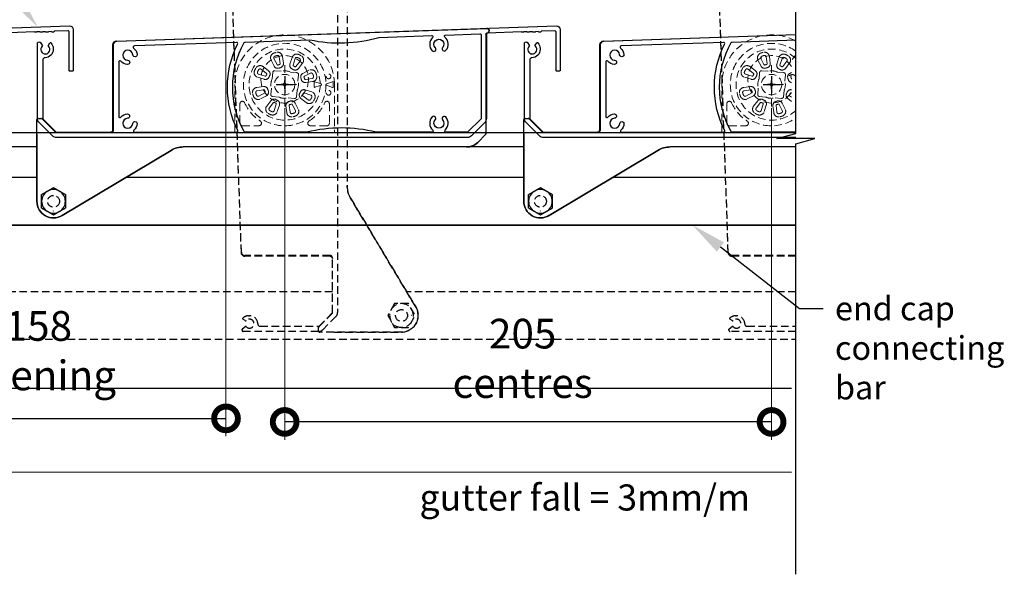
# Model space of a CAD drawing. Extents: x 10434 to 11320, y 5094 to 6155.
# Drawn here: x 10834 to 11248, y 5204 to 5437 of the extents above; entities that cross this region are included whole.
import ezdxf
from ezdxf import colors
from ezdxf.entities.mleader import LeaderData, LeaderLine
from ezdxf.math import Vec2, Vec3

# ---------------------------------------------------------------- set-up
doc = ezdxf.new("R2010")
doc.units = 0
doc.linetypes.add('CENTER2', pattern=[28.575, 19.05, -3.175, 3.175, -3.175])
doc.linetypes.add('HIDDEN2', pattern=[4.7625, 3.175, -1.5875])
for name, color, linetype in [('220-47 end cap B v3_220-47 plan B', 7, 'Continuous'), ('220-47 end cap B v3_Sketch2', 7, 'Continuous'), ('Annotation @ 5', 7, 'Continuous')]:
    doc.layers.add(name, color=color, linetype=linetype)
doc.layers.add('Dims', color=7, linetype='Continuous', lineweight=15)
doc.layers.add('Dims @ 5', color=7, linetype='Continuous', lineweight=15)
doc.styles.add('FINE', font='arial.ttf', dxfattribs={"height": 2.5})
doc.styles.get("Standard").update_dxf_attribs({"font": 'arial.ttf', "height": 3.5})
doc.dimstyles.new('Copy of Standard', dxfattribs={"dimtxt": 3.5, "dimasz": 5, "dimexe": 1.5, "dimexo": 2, "dimgap": 2, "dimtad": 1, "dimdec": 0, "dimzin": 0, "dimdsep": 46, "dimtxsty": 'Standard', "dimblk": 'DOTSMALL', "dimcen": 3, "dimclre": 256, "dimadec": 0, "dimazin": 0, "dimtfac": 1, "dimtdec": 0, "dimtofl": 0, "dimtmove": 0, "dimatfit": 0, "dimfxl": 0, "dimtolj": 1, "dimtzin": 0, "dimlwe": -1, "dimarcsym": 0})

# ---------------------------------------------------------------- blocks, each defined once
blk = doc.blocks.new('_DotSmall')
at = {"color": 0, "linetype": 'ByBlock', "const_width": 0.5}
blk.add_lwpolyline([(-0.0625, 0, 1), (0.0625, 0, 1)], format="xyb", close=True, dxfattribs=at)
blk = doc.blocks.new('*D27')
at = {"layer": 'Defpoints', "color": 0, "transparency": 16777216}
for p in [(10945.15, 5409.92), (11150.15, 5409.92), (10945.15, 5267.75)]:
    blk.add_point(p, dxfattribs=at)
at = {"layer": 'Dims', "linetype": 'ByBlock', "transparency": 16777216}
for p, q in [((10945.15, 5399.92), (10945.15, 5260.25)), ((11150.15, 5399.92), (11150.15, 5260.25))]:
    blk.add_line(p, q, dxfattribs=at)
at = {"layer": 'Dims', "color": 0, "linetype": 'ByBlock', "lineweight": -2, "transparency": 16777216}
blk.add_line((11150.15, 5267.75), (10945.15, 5267.75), dxfattribs=at)
at = {"layer": 'Dims', "color": 0, "lineweight": -2, "transparency": 16777216, "xscale": 20, "yscale": 20, "zscale": 20, "rotation": 180}
blk.add_blockref('_DotSmall', (10945.15, 5267.75), dxfattribs=at)
at = {"layer": 'Dims', "color": 0, "lineweight": -2, "transparency": 16777216, "xscale": 20, "yscale": 20, "zscale": 20}
blk.add_blockref('_DotSmall', (11150.15, 5267.75), dxfattribs=at)
at = {"layer": 'Dims', "color": 0, "transparency": 16777216, "insert": (11045.35, 5294.54), "char_height": 12.5, "attachment_point": 5, "style": 'FINE'}
blk.add_mtext('\\A1;205\\Pcentres', dxfattribs=at)
blk = doc.blocks.new('*D26')
at = {"layer": 'Defpoints', "color": 0, "transparency": 16777216}
for p in [(10920.45, 5524.32), (10762.45, 5350.79), (10920.45, 5269.25)]:
    blk.add_point(p, dxfattribs=at)
at = {"layer": 'Dims', "linetype": 'Continuous', "transparency": 16777216}
for p, q in [((10920.45, 5514.32), (10920.45, 5261.75)), ((10762.45, 5340.79), (10762.45, 5261.75))]:
    blk.add_line(p, q, dxfattribs=at)
at = {"layer": 'Dims', "color": 0, "linetype": 'Continuous', "lineweight": -2, "transparency": 16777216}
blk.add_line((10762.45, 5269.25), (10920.45, 5269.25), dxfattribs=at)
at = {"layer": 'Dims', "color": 0, "lineweight": -2, "transparency": 16777216, "xscale": 20, "yscale": 20, "zscale": 20, "rotation": 180}
blk.add_blockref('_DotSmall', (10762.45, 5269.25), dxfattribs=at)
at = {"layer": 'Dims', "color": 0, "lineweight": -2, "transparency": 16777216, "xscale": 20, "yscale": 20, "zscale": 20}
blk.add_blockref('_DotSmall', (10920.45, 5269.25), dxfattribs=at)
at = {"layer": 'Dims', "color": 0, "transparency": 16777216, "insert": (10841.45, 5297.78), "char_height": 12.5, "attachment_point": 5, "style": 'FINE'}
blk.add_mtext('\\A1;158\\Popening', dxfattribs=at)

msp = doc.modelspace()

# ---------------------------------------------------------------- linework, layer by layer
at = {"color": 7, "linetype": 'HIDDEN2', "lineweight": 5}
for p, q in [((11155.96, 5416.71), (11160.31, 5422.4)), ((10940.73, 5417.7), (10939.42, 5420.26)), ((10940.64, 5420.88), (10941.95, 5418.32)), ((10943.23, 5418.72), (10942.88, 5421.57)), ((10944.23, 5421.74), (10944.59, 5418.89)), ((10945.15, 5400.62), (10945.15, 5419.22)), ((10948.24, 5421.31), (10947.37, 5418.57)), ((10948.68, 5418.16), (10949.54, 5420.9)), ((10951.62, 5419.82), (10949.87, 5417.54)), ((10950.96, 5416.71), (10952.7, 5418.99)), ((11145.73, 5417.7), (11144.42, 5420.26)), ((11145.64, 5420.88), (11146.95, 5418.32)), ((11148.23, 5418.72), (11147.88, 5421.57)), ((11149.23, 5421.74), (11149.59, 5418.89)), ((11150.15, 5400.62), (11150.15, 5419.22)), ((11153.24, 5421.31), (11152.37, 5418.57)), ((11153.68, 5418.16), (11154.54, 5420.9)), ((11156.62, 5419.82), (11154.87, 5417.54)), ((10934.17, 5414.32), (10936.91, 5413.45)), ((10937.53, 5414.64), (10935.25, 5416.39)), ((10936.08, 5417.48), (10938.36, 5415.73)), ((10939.89, 5412.4), (10940.12, 5415.02)), ((10941, 5415.75), (10943.61, 5415.52)), ((10943.61, 5415.52), (10943.68, 5415.53)), ((10947.57, 5415.19), (10947.63, 5415.17)), ((10947.63, 5415.17), (10950.24, 5414.94)), ((10950.98, 5414.07), (10950.75, 5411.45)), ((10955.35, 5415.95), (10952.81, 5414.61)), ((10953.45, 5413.4), (10955.99, 5414.74)), ((11139.17, 5414.32), (11141.91, 5413.45)), ((11142.53, 5414.64), (11140.25, 5416.39)), ((11141.08, 5417.48), (11143.36, 5415.73)), ((11144.89, 5412.4), (11145.12, 5415.02)), ((11146, 5415.75), (11148.61, 5415.52)), ((11148.61, 5415.52), (11148.68, 5415.53)), ((11152.57, 5415.19), (11152.63, 5415.17)), ((11152.63, 5415.17), (11155.24, 5414.94)), ((11155.98, 5414.07), (11155.75, 5411.45)), ((11158.58, 5415.01), (11157.81, 5414.61)), ((10924.2, 5389.7), (10924.2, 5409.92)), ((10936.5, 5412.15), (10933.76, 5413.01)), ((10939.88, 5412.34), (10939.89, 5412.4)), ((10944.78, 5409.92), (10940.15, 5409.92)), ((10950.15, 5409.92), (10945.42, 5409.92)), ((10950.75, 5411.45), (10950.76, 5411.39)), ((10956.71, 5412.51), (10953.87, 5412.12)), ((10954.06, 5410.76), (10956.9, 5411.16)), ((10960.12, 5410.32), (10957.91, 5411.07)), ((10965.27, 5411.1), (10962.8, 5410.2)), ((10965.56, 5411.2), (10965.57, 5411.19)), ((10965.62, 5409.92), (10965.62, 5408.84)), ((10966.1, 5409.92), (10966.1, 5389.7)), ((11129.2, 5389.7), (11129.2, 5409.92)), ((11141.5, 5412.15), (11138.76, 5413.01)), ((11144.88, 5412.34), (11144.89, 5412.4)), ((11149.78, 5409.92), (11145.15, 5409.92)), ((11155.15, 5409.92), (11150.42, 5409.92)), ((11155.75, 5411.45), (11155.76, 5411.39)), ((11158.45, 5413.4), (11158.58, 5413.47)), ((10936.24, 5409.08), (10933.4, 5408.68)), ((10933.59, 5407.33), (10936.43, 5407.72)), ((10936.84, 5406.44), (10934.3, 5405.1)), ((10939.31, 5405.77), (10939.54, 5408.39)), ((10939.54, 5408.39), (10939.54, 5408.45)), ((10950.4, 5407.44), (10950.17, 5404.82)), ((10950.42, 5407.5), (10950.4, 5407.44)), ((10956.13, 5405.52), (10953.39, 5406.39)), ((10953.8, 5407.69), (10956.54, 5406.83)), ((10957.91, 5408.77), (10960.12, 5409.51)), ((10962.8, 5409.64), (10965.3, 5408.73)), ((10965.61, 5408.63), (10965.6, 5408.63)), ((11141.24, 5409.08), (11138.4, 5408.68)), ((11138.59, 5407.33), (11141.43, 5407.72)), ((11141.84, 5406.44), (11139.3, 5405.1)), ((11144.31, 5405.77), (11144.54, 5408.39)), ((11144.54, 5408.39), (11144.54, 5408.45)), ((11155.4, 5407.44), (11155.17, 5404.82)), ((11155.42, 5407.5), (11155.4, 5407.44)), ((11158.58, 5406.33), (11158.39, 5406.39)), ((10926.3, 5401.83), (10926.3, 5393.62)), ((10934.94, 5403.89), (10937.48, 5405.23)), ((10939.34, 5403.13), (10937.59, 5400.85)), ((10938.68, 5400.02), (10940.42, 5402.3)), ((10942.66, 5404.67), (10940.05, 5404.89)), ((10941.62, 5401.68), (10940.75, 5398.94)), ((10942.73, 5404.65), (10942.66, 5404.67)), ((10946.68, 5404.31), (10946.62, 5404.31)), ((10949.29, 5404.09), (10946.68, 5404.31)), ((10949.65, 5398.96), (10948.35, 5401.52)), ((10949.57, 5402.14), (10950.87, 5399.58)), ((10954.21, 5402.36), (10951.93, 5404.11)), ((10952.76, 5405.2), (10955.04, 5403.45)), ((10963.99, 5401.83), (10963.99, 5393.62)), ((11131.3, 5401.83), (11131.3, 5393.62)), ((11139.94, 5403.89), (11142.48, 5405.23)), ((11144.34, 5403.13), (11142.59, 5400.85)), ((11143.68, 5400.02), (11145.42, 5402.3)), ((11147.66, 5404.67), (11145.05, 5404.89)), ((11146.62, 5401.68), (11145.75, 5398.94)), ((11147.73, 5404.65), (11147.66, 5404.67)), ((11151.68, 5404.31), (11151.62, 5404.31)), ((11154.29, 5404.09), (11151.68, 5404.31)), ((11154.65, 5398.96), (11153.35, 5401.52)), ((11154.57, 5402.14), (11155.87, 5399.58)), ((11158.58, 5402.85), (11156.93, 5404.11)), ((11157.76, 5405.2), (11158.58, 5404.57)), ((10942.06, 5398.53), (10942.92, 5401.27)), ((10946.06, 5398.1), (10945.71, 5400.95)), ((10947.06, 5401.12), (10947.42, 5398.27)), ((11147.06, 5398.53), (11147.92, 5401.27)), ((11151.06, 5398.1), (11150.71, 5400.95)), ((11152.06, 5401.12), (11152.42, 5398.27)), ((10924.2, 5389.7), (10966.1, 5389.7)), ((10927.35, 5392.58), (10934.35, 5392.58)), ((10962.95, 5392.58), (10955.94, 5392.58)), ((11129.2, 5389.7), (11160.31, 5389.7)), ((11132.35, 5392.58), (11139.35, 5392.58))]:
    msp.add_line(p, q, dxfattribs=at)
at = {"linetype": 'CENTER2', "lineweight": -3, "ltscale": 0.2}
for p, q in [((10941.54, 5409.92), (10948.75, 5409.92)), ((10945.15, 5413.52), (10945.15, 5406.32)), ((11146.54, 5409.92), (11153.75, 5409.92)), ((11150.15, 5413.52), (11150.15, 5406.32))]:
    msp.add_line(p, q, dxfattribs=at)
at = {"color": 7, "linetype": 'Continuous'}
msp.add_line((10639.1, 5389.7), (11160.31, 5389.7), dxfattribs=at)
for p, q in [((10840.84, 5383.72), (10720.35, 5383.72)), ((11045.84, 5383.72), (10925.35, 5383.72)), ((11160.31, 5383.72), (11130.35, 5383.72)), ((11160.31, 5350.72), (10636.1, 5350.72)), ((10793.37, 5282.02), (11158.58, 5282.02)), ((10610.94, 5246.8), (11158.58, 5246.59))]:
    msp.add_line(p, q)
for points in [[(11160.31, 5203.53), (11160.31, 5384.99), (11168.31, 5387.13), (11152.31, 5387.13), (11160.31, 5389.27), (11160.31, 5600.34)], [(10943.62, 5409.92), (10946.67, 5409.92)], [(10946.67, 5409.92), (10943.62, 5409.92)], [(10945.15, 5411.44), (10945.15, 5408.4)], [(10945.15, 5411.44), (10945.15, 5408.4)], [(11148.62, 5409.92), (11151.67, 5409.92)], [(11151.67, 5409.92), (11148.62, 5409.92)], [(11150.15, 5411.44), (11150.15, 5408.4)], [(11150.15, 5411.44), (11150.15, 5408.4)]]:
    msp.add_lwpolyline(points)
at = {"linetype": 'HIDDEN2', "lineweight": -3}
for points in [[(10967.45, 5486.83), (10967.45, 5313.91, -0.198912), (10966.72, 5312.14), (10961.18, 5306.6, -0.198912), (10959.41, 5305.87), (10927.7, 5305.87, -0.429634), (10927.2, 5306.4), (10927.22, 5306.8, -0.222101), (10927.34, 5307.02), (10928.5, 5307.9, -0.379984), (10928.98, 5307.86, 2.494666), (10928.98, 5310.48, -0.367741), (10928.52, 5310.43), (10927.59, 5311.07, -0.481187), (10927.55, 5311.54, -0.188795), (10929.93, 5312.47), (10930.36, 5312.47, -0.407719), (10933.86, 5309.05, 0.407719), (10934.86, 5308.07), (10959.41, 5308.07, 0.198912), (10959.62, 5308.16), (10965.16, 5313.69, 0.198912), (10965.25, 5313.91), (10965.25, 5336.87, 0.414214), (10964.25, 5337.87), (10928.41, 5337.87, -0.404026), (10926.91, 5339.32), (10920.45, 5524.32, -0.424475)], [(11160.31, 5337.87), (11133.41, 5337.87, -0.404026), (11131.91, 5339.32), (11125.45, 5524.32, -0.424475)], [(11160.31, 5305.87), (11132.7, 5305.87, -0.429634), (11132.2, 5306.4), (11132.22, 5306.8, -0.222101), (11132.34, 5307.02), (11133.5, 5307.9, -0.379984), (11133.98, 5307.86, 2.494666), (11133.98, 5310.48, -0.367741), (11133.52, 5310.43), (11132.59, 5311.07, -0.481187), (11132.55, 5311.54, -0.188795), (11134.93, 5312.47), (11135.36, 5312.47, -0.407719), (11138.86, 5309.05, 0.407719), (11139.86, 5308.07), (11160.31, 5308.07)]]:
    msp.add_lwpolyline(points, format="xyb", dxfattribs=at)
at = {"lineweight": -3}
for points in [[(10669.55, 5428.16), (10854.55, 5434.62, -0.424475), (10856.1, 5433.12), (10856.1, 5415.87, -0.414214), (10855.8, 5415.57), (10854.7, 5415.57, -0.414214), (10854.4, 5415.87), (10854.4, 5432.09, 0.424475), (10853.88, 5432.59), (10848.09, 5432.39), (10848.09, 5432.25, -0.373062), (10847.8, 5431.99), (10847.2, 5431.99, -0.353149), (10846.9, 5432.23), (10845.69, 5432.2, -0.332695), (10845.4, 5431.99), (10844.8, 5431.99, -0.312901), (10844.52, 5432.18), (10843.27, 5432.16, -0.291427), (10843, 5431.99), (10842.4, 5431.99, -0.271426), (10842.14, 5432.14), (10840.85, 5432.12, -0.247845), (10840.6, 5431.99), (10840, 5431.99, -0.227147), (10839.76, 5432.1), (10825.58, 5431.61, 0.404026)], [(11160.31, 5387.62), (11054.13, 5387.62, -0.198912), (11052.37, 5388.35), (11046.83, 5393.89, -0.198912), (11046.1, 5395.66), (11046.1, 5427.37, -0.429634), (11046.62, 5427.87), (11047.03, 5427.85, -0.222101), (11047.25, 5427.73), (11048.12, 5426.56, -0.379984), (11048.09, 5426.08, 2.494666), (11050.71, 5426.08, -0.367741), (11050.66, 5426.55), (11051.3, 5427.48, -0.481187), (11051.77, 5427.52, -0.188795), (11052.7, 5425.14), (11052.7, 5424.71, -0.407719), (11049.28, 5421.21, 0.407719), (11048.3, 5420.21), (11048.3, 5395.66, 0.198912), (11048.39, 5395.44), (11053.92, 5389.91, 0.198912), (11054.13, 5389.82), (11077.1, 5389.82, 0.414214), (11078.1, 5390.82), (11078.1, 5426.66, -0.404026), (11079.55, 5428.16), (11160.31, 5430.98)], [(11160.31, 5390.04, 0.003657), (11159.46, 5389.83, -0.061467), (11159.36, 5389.82), (11133.6, 5389.82, -0.271326), (11133.16, 5390.08, -0.261213), (11133.16, 5427.59, -0.261979), (11133.58, 5427.84), (11160.31, 5428.78)]]:
    msp.add_lwpolyline(points, format="xyb", dxfattribs=at)
for points in [[(10848.92, 5389.91, 0.198912), (10849.13, 5389.82), (10872.1, 5389.82, 0.414214), (10873.1, 5390.82), (10873.1, 5426.66, -0.404026), (10874.55, 5428.16), (11059.55, 5434.62, -0.424475), (11061.1, 5433.12), (11061.1, 5415.87, -0.414214), (11060.8, 5415.57), (11059.7, 5415.57, -0.414214), (11059.4, 5415.87), (11059.4, 5432.09, 0.424475), (11058.88, 5432.59), (11053.09, 5432.39), (11053.09, 5432.25, -0.373062), (11052.8, 5431.99), (11052.2, 5431.99, -0.353149), (11051.9, 5432.23), (11050.69, 5432.2, -0.332695), (11050.4, 5431.99), (11049.8, 5431.99, -0.312901), (11049.52, 5432.18), (11048.27, 5432.16, -0.291427), (11048, 5431.99), (11047.4, 5431.99, -0.271426), (11047.14, 5432.14), (11045.85, 5432.12, -0.247845), (11045.6, 5431.99), (11045, 5431.99, -0.227147), (11044.76, 5432.1), (11030.58, 5431.61, 0.404026), (11030.1, 5431.11), (11030.1, 5395.66, -0.198912), (11029.37, 5393.89), (11023.83, 5388.35, -0.198912), (11022.06, 5387.62), (10849.13, 5387.62, -0.198912), (10847.37, 5388.35), (10841.83, 5393.89, -0.198912), (10841.1, 5395.66), (10841.1, 5427.37, -0.429634), (10841.62, 5427.87), (10842.03, 5427.85, -0.222101), (10842.25, 5427.73), (10843.12, 5426.56, -0.379984), (10843.09, 5426.08, 2.494666), (10845.71, 5426.08, -0.367741), (10845.66, 5426.55), (10846.3, 5427.48, -0.481187), (10846.77, 5427.52, -0.188795), (10847.7, 5425.14), (10847.7, 5424.71, -0.407719), (10844.28, 5421.21, 0.407719), (10843.3, 5420.21), (10843.3, 5395.66, 0.198912), (10843.39, 5395.44)], [(10928.6, 5389.82, -0.271326), (10928.16, 5390.08, -0.261213), (10928.16, 5427.59, -0.261979), (10928.58, 5427.84), (10955.68, 5428.79, -0.061263), (10955.78, 5428.78, 0.122988), (10984.84, 5429.8, -0.061263), (10984.93, 5429.81), (11007.05, 5430.58, -0.690617), (11007.41, 5429.72, 0.419647), (11007.32, 5424.16, 1), (11008.6, 5425.42, -2.274956), (11011.69, 5425.53, 1), (11013.06, 5424.36, 0.419647), (11012.58, 5429.9, -0.69059), (11012.88, 5430.79), (11027.38, 5431.29, -0.424475), (11027.9, 5430.79), (11027.9, 5395.74, -0.198912), (11027.75, 5395.39), (11022.33, 5389.97, -0.198912), (11021.98, 5389.82), (11013.01, 5389.82, -0.69108), (11012.68, 5390.69, 0.420016), (11012.97, 5396.26, 1), (11011.65, 5395.04, -2.274956), (11008.55, 5395.04, 1), (11007.22, 5396.26, 0.420016), (11007.52, 5390.69, -0.69108), (11007.19, 5389.82), (10983.73, 5389.82, -0.061467), (10983.63, 5389.83, 0.123401), (10954.46, 5389.83, -0.061467), (10954.36, 5389.82)], [(10881.19, 5422.44, 2.274956), (10879.04, 5420.21, -1), (10879, 5418.42, -0.208605), (10876.17, 5419.73, 0.69108), (10875.3, 5419.4), (10875.3, 5396.53, 0.69108), (10876.17, 5396.2, -0.204056), (10878.93, 5397.52, -1), (10879.01, 5395.72, 2.274956), (10881.2, 5393.53, -1), (10882.99, 5393.45, -0.204056), (10881.68, 5390.69, 0.69108), (10882.01, 5389.82), (10924.97, 5389.82, 0.558902), (10925.42, 5390.55, -0.23734), (10925.36, 5426.99, 0.569248), (10924.89, 5427.72), (10881.87, 5426.21, 0.69108), (10881.57, 5425.33, -0.208605), (10882.99, 5422.55, -1)], [(11086.19, 5422.44, 2.274956), (11084.04, 5420.21, -1), (11084, 5418.42, -0.208605), (11081.17, 5419.73, 0.69108), (11080.3, 5419.4), (11080.3, 5396.53, 0.69108), (11081.17, 5396.2, -0.204056), (11083.93, 5397.52, -1), (11084.01, 5395.72, 2.274956), (11086.2, 5393.53, -1), (11087.99, 5393.45, -0.204056), (11086.68, 5390.69, 0.69108), (11087.01, 5389.82), (11129.97, 5389.82, 0.558902), (11130.42, 5390.55, -0.23734), (11130.36, 5426.99, 0.569248), (11129.89, 5427.72), (11086.87, 5426.21, 0.69108), (11086.57, 5425.33, -0.208605), (11087.99, 5422.55, -1)]]:
    msp.add_lwpolyline(points, format="xyb", close=True, dxfattribs=at)
at = {"linetype": 'HIDDEN2', "lineweight": 5}
for points in [[(10943.62, 5409.96), (10946.67, 5409.88)], [(10945.19, 5411.44), (10945.11, 5408.4)], [(11148.62, 5409.96), (11151.67, 5409.88)], [(11150.19, 5411.44), (11150.11, 5408.4)]]:
    msp.add_lwpolyline(points, dxfattribs=at)
at = {"color": 7, "linetype": 'HIDDEN2', "lineweight": 5, "flags": 128}
for points in [[(10960.47, 5410.2), (10960.12, 5410.32), (10960.12, 5410.32)], [(10960.12, 5409.51), (10960.4, 5409.61), (10960.47, 5409.64)]]:
    msp.add_lwpolyline(points, dxfattribs=at)
at = {"elevation": 0}
for points in [[(10635.84, 5360.72), (10635.84, 5350.72), (11160.31, 5350.72), (11160.31, 5370.72), (11083.15, 5370.72)], [(10840.84, 5370.72), (10673.15, 5370.72)], [(11045.84, 5370.72), (10878.15, 5370.72)]]:
    msp.add_lwpolyline(points, dxfattribs=at)
at = {"color": 7, "linetype": 'HIDDEN2', "lineweight": 5}
for centre, radius in [((10945.15, 5409.92), 17.38), ((10945.15, 5412.12), 10), ((10945.15, 5409.92), 4.29), ((10963.63, 5413.37), 1), ((11150.15, 5409.92), 4.29), ((10945.15, 5409.92), 0.592), ((10945.15, 5409.92), 0.592), ((10945.15, 5409.92), 0.592), ((10945.15, 5409.92), 0.592), ((11150.15, 5409.92), 0.592), ((11150.15, 5409.92), 0.592), ((11150.15, 5409.92), 0.592), ((11150.15, 5409.92), 0.592), ((10963.63, 5406.47), 1)]:
    msp.add_circle(centre, radius, dxfattribs=at)
at = {"linetype": 'HIDDEN2', "ltscale": 0.921053}
for centre in [(10847.84, 5360.72, 0), (11052.84, 5360.72, 0)]:
    msp.add_circle(centre, 2.5, dxfattribs=at)
at = {"color": 7, "linetype": 'HIDDEN2', "lineweight": 5}
for centre, radius, start, end in [((10945.15, 5409.92), 20.95, 0, 180), ((11150.15, 5409.92), 20.95, 60.9675, 180), ((11150.15, 5409.92), 17.38, 54.1887, 305.8113), ((10945.15, 5409.92), 14.97, 1.5503, 358.4497), ((10941.28, 5421.21), 2.09, 109.2933, 207.0203), ((10945.21, 5409.97), 13.99, 104.8591, 109.2933), ((10942.16, 5421.48), 2.09, 7.132, 104.8591), ((10950.23, 5420.68), 2.09, 64.7171, 162.4441), ((10945.15, 5409.92), 13.99, 60.2829, 64.7171), ((11150.15, 5409.92), 14.97, 47.2336, 312.7664), ((11146.28, 5421.21), 2.09, 109.2933, 207.0203), ((11150.21, 5409.97), 13.99, 104.8591, 109.2933), ((11147.16, 5421.48), 2.09, 7.132, 104.8591), ((11155.23, 5420.68), 2.09, 64.7171, 162.4441), ((11150.15, 5409.92), 13.99, 60.2829, 64.7171), ((10941.28, 5421.21), 0.72, 109.2933, 207.0203), ((10945.21, 5409.97), 12.62, 104.8591, 109.2933), ((10942.23, 5418.47), 0.32, 207.0203, 289.3581), ((10942.16, 5421.48), 0.72, 7.132, 104.8591), ((10945.21, 5409.97), 8.68, 104.7943, 109.3581), ((10942.92, 5418.68), 0.32, 284.7943, 7.132), ((10942.92, 5418.68), 1.69, 284.7943, 7.132), ((10948.98, 5418.06), 1.69, 162.4441, 244.7819), ((10948.98, 5418.06), 0.32, 162.4441, 244.7819), ((10950.23, 5420.68), 0.72, 64.7171, 162.4441), ((10945.15, 5409.92), 12.62, 60.2829, 64.7171), ((10951.05, 5420.25), 0.72, 322.5559, 60.2829), ((10951.05, 5420.25), 2.09, 322.5559, 60.2829), ((11150.15, 5412.12), 10, 32.4757, 327.5243), ((11146.28, 5421.21), 0.72, 109.2933, 207.0203), ((11150.21, 5409.97), 12.62, 104.8591, 109.2933), ((11147.23, 5418.47), 0.32, 207.0203, 289.3581), ((11147.16, 5421.48), 0.72, 7.132, 104.8591), ((11150.21, 5409.97), 8.68, 104.7943, 109.3581), ((11147.92, 5418.68), 0.32, 284.7943, 7.132), ((11147.92, 5418.68), 1.69, 284.7943, 7.132), ((11153.98, 5418.06), 1.69, 162.4441, 244.7819), ((11153.98, 5418.06), 0.32, 162.4441, 244.7819), ((11155.23, 5420.68), 0.72, 64.7171, 162.4441), ((11150.15, 5409.92), 12.62, 60.2829, 64.7171), ((11156.05, 5420.25), 0.72, 322.5559, 60.2829), ((11156.05, 5420.25), 2.09, 322.5559, 60.2829), ((10934.39, 5415), 2.09, 154.7171, 252.4441), ((10945.15, 5409.92), 13.99, 150.2829, 154.7171), ((10934.81, 5415.82), 2.09, 52.5559, 150.2829), ((10934.39, 5415), 0.72, 154.7171, 252.4441), ((10945.15, 5409.92), 12.62, 150.2829, 154.7171), ((10934.81, 5415.82), 0.72, 52.5559, 150.2829), ((10945.15, 5409.92), 8.68, 150.2181, 154.7819), ((10937.34, 5414.39), 0.32, 330.2181, 52.5559), ((10937.34, 5414.39), 1.69, 330.2181, 52.5559), ((10940.93, 5414.94), 0.815, 85.2889, 174.7111), ((10942.23, 5418.47), 1.69, 207.0203, 289.3581), ((10945.21, 5409.97), 7.31, 104.7943, 109.3581), ((10945.15, 5409.92), 5.8, 65.3149, 104.6851), ((10945.15, 5409.92), 7.31, 60.2181, 64.7819), ((10949.62, 5417.73), 1.69, 240.2181, 322.5559), ((10945.15, 5409.92), 8.68, 60.2181, 64.7819), ((10949.62, 5417.73), 0.32, 240.2181, 322.5559), ((10950.17, 5414.13), 0.815, 355.2889, 84.7111), ((10953.6, 5413.11), 1.69, 117.868, 200.2057), ((10956.33, 5414.1), 2.09, 20.1409, 117.868), ((10956.33, 5414.1), 0.72, 20.1409, 117.868), ((10945.16, 5410.01), 12.62, 15.7067, 20.1409), ((10945.16, 5410.01), 13.99, 15.7067, 20.1409), ((11139.39, 5415), 2.09, 154.7171, 252.4441), ((11150.15, 5409.92), 13.99, 150.2829, 154.7171), ((11139.81, 5415.82), 2.09, 52.5559, 150.2829), ((11139.39, 5415), 0.72, 154.7171, 252.4441), ((11150.15, 5409.92), 12.62, 150.2829, 154.7171), ((11139.81, 5415.82), 0.72, 52.5559, 150.2829), ((11150.15, 5409.92), 8.68, 150.2181, 154.7819), ((11142.34, 5414.39), 0.32, 330.2181, 52.5559), ((11142.34, 5414.39), 1.69, 330.2181, 52.5559), ((11145.93, 5414.94), 0.815, 85.2889, 174.7111), ((11147.23, 5418.47), 1.69, 207.0203, 289.3581), ((11150.21, 5409.97), 7.31, 104.7943, 109.3581), ((11150.15, 5409.92), 5.8, 65.3149, 104.6851), ((11150.15, 5409.92), 7.31, 60.2181, 64.7819), ((11154.62, 5417.73), 1.69, 240.2181, 322.5559), ((11150.15, 5409.92), 8.68, 60.2181, 64.7819), ((11154.62, 5417.73), 0.32, 240.2181, 322.5559), ((11155.17, 5414.13), 0.815, 355.2889, 84.7111), ((11158.6, 5413.11), 1.69, 117.868, 200.2057), ((11158.82, 5412.43), 1.69, 27.734, 261.9006), ((10937.01, 5413.75), 1.69, 252.4441, 334.7819), ((10937.01, 5413.75), 0.32, 252.4441, 334.7819), ((10945.15, 5409.92), 7.31, 150.2181, 154.7819), ((10945.15, 5409.92), 5.8, 155.3149, 194.6851), ((10945.15, 5409.92), 5.8, 335.3149, 14.6851), ((10945.16, 5410.01), 7.31, 15.6419, 20.2057), ((10953.82, 5412.43), 1.69, 195.6419, 277.9797), ((10953.6, 5413.11), 0.32, 117.868, 200.2057), ((10945.16, 5410.01), 8.68, 15.6419, 20.2057), ((10953.82, 5412.43), 0.32, 195.6419, 277.9797), ((10956.61, 5413.23), 0.72, 277.9797, 15.7067), ((10956.61, 5413.23), 2.09, 277.9797, 15.7067), ((10957.82, 5410.79), 0.3, 71.25, 183.9201), ((10945.15, 5409.92), 12.4, 356.0799, 3.9201), ((10960.37, 5409.92), 0.3, 289.4562, 70.5438), ((10962.9, 5409.92), 0.3, 110, 250), ((10966.72, 5407.26), 4.11, 106.4217, 110.7561), ((10963.17, 5410.89), 2.42, 2.2311, 7.1439), ((10945.15, 5409.92), 20.47, 0, 2.9876), ((11142.01, 5413.75), 1.69, 252.4441, 334.7819), ((11142.01, 5413.75), 0.32, 252.4441, 334.7819), ((11150.15, 5409.92), 7.31, 150.2181, 154.7819), ((11150.15, 5409.92), 5.8, 155.3149, 194.6851), ((11150.15, 5409.92), 5.8, 335.3149, 14.6851), ((11150.16, 5410.01), 7.31, 15.6419, 20.2057), ((11158.6, 5413.11), 0.32, 117.868, 200.2057), ((11150.16, 5410.01), 8.68, 15.6419, 20.2057), ((11158.82, 5412.43), 0.32, 195.6419, 222.0566), ((10933.68, 5406.61), 2.09, 97.9797, 195.7067), ((10945.14, 5409.83), 13.99, 195.7067, 200.1409), ((10933.68, 5406.61), 0.72, 97.9797, 195.7067), ((10945.14, 5409.83), 12.62, 195.7067, 200.1409), ((10936.47, 5407.41), 1.69, 15.6419, 97.9797), ((10936.47, 5407.41), 0.32, 15.6419, 97.9797), ((10945.14, 5409.83), 8.68, 195.6419, 200.2057), ((10936.69, 5406.73), 0.32, 297.868, 20.2057), ((10936.69, 5406.73), 1.69, 297.868, 20.2057), ((10945.14, 5409.83), 7.31, 195.6419, 200.2057), ((10940.13, 5405.71), 0.815, 175.2889, 264.7111), ((10952.96, 5405.45), 1.69, 150.2181, 232.5559), ((10945.15, 5409.92), 7.31, 330.2181, 334.7819), ((10953.29, 5406.09), 1.69, 72.4441, 154.7819), ((10945.15, 5409.92), 8.68, 330.2181, 334.7819), ((10953.29, 5406.09), 0.32, 72.4441, 154.7819), ((10955.91, 5404.84), 2.09, 334.7171, 72.4441), ((10957.82, 5409.05), 0.3, 176.0799, 288.75), ((10966.52, 5411.84), 3.34, 248.6735, 254.0969), ((10963.39, 5408.79), 2.23, 355.9031, 1.3265), ((11138.68, 5406.61), 2.09, 97.9797, 195.7067), ((11150.14, 5409.83), 13.99, 195.7067, 200.1409), ((11138.68, 5406.61), 0.72, 97.9797, 195.7067), ((11150.14, 5409.83), 12.62, 195.7067, 200.1409), ((11141.47, 5407.41), 1.69, 15.6419, 97.9797), ((11141.47, 5407.41), 0.32, 15.6419, 97.9797), ((11150.14, 5409.83), 8.68, 195.6419, 200.2057), ((11141.69, 5406.73), 0.32, 297.868, 20.2057), ((11141.69, 5406.73), 1.69, 297.868, 20.2057), ((11150.14, 5409.83), 7.31, 195.6419, 200.2057), ((11145.13, 5405.71), 0.815, 175.2889, 264.7111), ((11157.96, 5405.45), 1.69, 150.2181, 232.5559), ((11150.15, 5409.92), 7.31, 330.2181, 334.7819), ((11158.29, 5406.09), 1.69, 79.9653, 154.7819), ((11150.15, 5409.92), 8.68, 330.2181, 334.7819), ((11158.29, 5406.09), 0.32, 72.4441, 154.7819), ((10927.35, 5401.83), 1.04, 24.4274, 180), ((10945.15, 5409.92), 18.51, 204.4274, 236.4869), ((10933.97, 5405.74), 2.09, 200.1409, 297.868), ((10933.97, 5405.74), 0.72, 200.1409, 297.868), ((10940.68, 5402.11), 1.69, 60.2181, 142.5559), ((10940.68, 5402.11), 0.32, 60.2181, 142.5559), ((10945.15, 5409.92), 8.68, 240.2181, 244.7819), ((10941.31, 5401.78), 0.32, 342.4441, 64.7819), ((10945.15, 5409.92), 7.31, 240.2181, 244.7819), ((10941.31, 5401.78), 1.69, 342.4441, 64.7819), ((10945.15, 5409.92), 5.8, 245.3149, 284.6851), ((10947.38, 5401.16), 1.69, 104.7943, 187.132), ((10945.08, 5409.86), 7.31, 284.7943, 289.3581), ((10945.08, 5409.86), 8.68, 284.7943, 289.3581), ((10948.06, 5401.37), 1.69, 27.0203, 109.3581), ((10948.06, 5401.37), 0.32, 27.0203, 109.3581), ((10949.36, 5404.9), 0.815, 265.2889, 354.7111), ((10952.96, 5405.45), 0.32, 150.2181, 232.5559), ((10955.48, 5404.02), 2.09, 232.5559, 330.2829), ((10955.48, 5404.02), 0.72, 232.5559, 330.2829), ((10945.15, 5409.92), 18.51, 303.5131, 335.5726), ((10945.15, 5409.92), 12.62, 330.2829, 334.7171), ((10955.91, 5404.84), 0.72, 334.7171, 72.4441), ((10945.15, 5409.92), 13.99, 330.2829, 334.7171), ((10962.95, 5401.83), 1.04, 0, 155.5726), ((11132.35, 5401.83), 1.04, 24.4274, 180), ((11150.15, 5409.92), 18.51, 204.4274, 236.4869), ((11138.97, 5405.74), 2.09, 200.1409, 297.868), ((11138.97, 5405.74), 0.72, 200.1409, 297.868), ((11145.68, 5402.11), 1.69, 60.2181, 142.5559), ((11145.68, 5402.11), 0.32, 60.2181, 142.5559), ((11150.15, 5409.92), 8.68, 240.2181, 244.7819), ((11146.31, 5401.78), 0.32, 342.4441, 64.7819), ((11150.15, 5409.92), 7.31, 240.2181, 244.7819), ((11146.31, 5401.78), 1.69, 342.4441, 64.7819), ((11150.15, 5409.92), 5.8, 245.3149, 284.6851), ((11152.38, 5401.16), 1.69, 104.7943, 187.132), ((11150.08, 5409.86), 7.31, 284.7943, 289.3581), ((11150.08, 5409.86), 8.68, 284.7943, 289.3581), ((11153.06, 5401.37), 1.69, 27.0203, 109.3581), ((11153.06, 5401.37), 0.32, 27.0203, 109.3581), ((11154.36, 5404.9), 0.815, 265.2889, 354.7111), ((11157.96, 5405.45), 0.32, 150.2181, 232.5559), ((10939.25, 5399.58), 2.09, 142.5559, 240.2829), ((10945.15, 5409.92), 13.99, 240.2829, 244.7171), ((10939.25, 5399.58), 0.72, 142.5559, 240.2829), ((10945.15, 5409.92), 12.62, 240.2829, 244.7171), ((10940.07, 5399.16), 2.09, 244.7171, 342.4441), ((10940.07, 5399.16), 0.72, 244.7171, 342.4441), ((10948.13, 5398.36), 2.09, 187.132, 284.8591), ((10947.38, 5401.16), 0.32, 104.7943, 187.132), ((10948.13, 5398.36), 0.72, 187.132, 284.8591), ((10945.08, 5409.86), 12.62, 284.8591, 289.2933), ((10949.01, 5398.63), 0.72, 289.2933, 27.0203), ((10949.01, 5398.63), 2.09, 289.2933, 27.0203), ((11144.25, 5399.58), 2.09, 142.5559, 240.2829), ((11150.15, 5409.92), 13.99, 240.2829, 244.7171), ((11144.25, 5399.58), 0.72, 142.5559, 240.2829), ((11150.15, 5409.92), 12.62, 240.2829, 244.7171), ((11145.07, 5399.16), 2.09, 244.7171, 342.4441), ((11145.07, 5399.16), 0.72, 244.7171, 342.4441), ((11153.13, 5398.36), 2.09, 187.132, 284.8591), ((11152.38, 5401.16), 0.32, 104.7943, 187.132), ((11153.13, 5398.36), 0.72, 187.132, 284.8591), ((11150.08, 5409.86), 12.62, 284.8591, 289.2933), ((11154.01, 5398.63), 0.72, 289.2933, 27.0203), ((11154.01, 5398.63), 2.09, 289.2933, 27.0203), ((10927.35, 5393.62), 1.04, 180, 270), ((10934.35, 5393.62), 1.04, 270, 56.4869), ((10945.08, 5409.86), 13.99, 284.8591, 289.2933), ((10955.94, 5393.62), 1.04, 123.5131, 270), ((10962.95, 5393.62), 1.04, 270, 0), ((11132.35, 5393.62), 1.04, 180, 270), ((11139.35, 5393.62), 1.04, 270, 56.4869), ((11150.08, 5409.86), 13.99, 284.8591, 289.2933)]:
    msp.add_arc(centre, radius, start, end, dxfattribs=at)
for centre, start, end in [((10847.84, 5360.72, 0), 119.9985, 180), ((10847.84, 5360.72, 0), 60.0015, 119.9985), ((10847.84, 5360.72, 0), 0, 60.0015), ((11052.84, 5360.72, 0), 119.9985, 180), ((11052.84, 5360.72, 0), 60.0015, 119.9985), ((11052.84, 5360.72, 0), 0, 60.0015), ((10847.84, 5360.72, 0), 180, 240.0015), ((10847.84, 5360.72, 0), 299.9985, 0), ((11052.84, 5360.72, 0), 180, 240.0015), ((11052.84, 5360.72, 0), 299.9985, 0), ((10847.84, 5360.72, 0), 240.0015, 299.9985), ((11052.84, 5360.72, 0), 240.0015, 299.9985)]:
    msp.add_arc(centre, 5, start, end)
for points, weights in [([(10842.84, 5363.6, 0), (10844.18, 5364.38, 0), (10845.34, 5365.05, 0)], [1.00457803243, 1.04033007607, 1]), ([(10845.34, 5365.05, 0), (10846.5, 5365.72, 0), (10847.84, 5366.49, 0)], [1, 1.04032687853, 1.0045837011]), ([(10847.84, 5366.49, 0), (10849.18, 5365.72, 0), (10850.34, 5365.05, 0)], [1.0045837011, 1.04032687853, 1]), ([(10850.34, 5365.05, 0), (10851.5, 5364.38, 0), (10852.84, 5363.6, 0)], [1, 1.04033007607, 1.00457803243]), ([(11047.84, 5363.6, 0), (11049.18, 5364.38, 0), (11050.34, 5365.05, 0)], [1.00457803243, 1.04033007607, 1]), ([(11050.34, 5365.05, 0), (11051.5, 5365.72, 0), (11052.84, 5366.49, 0)], [1, 1.04032687853, 1.0045837011]), ([(11052.84, 5366.49, 0), (11054.18, 5365.72, 0), (11055.34, 5365.05, 0)], [1.0045837011, 1.04032687853, 1]), ([(11055.34, 5365.05, 0), (11056.5, 5364.38, 0), (11057.84, 5363.6, 0)], [1, 1.04033007607, 1.00457803243]), ([(10842.84, 5360.72, 0), (10842.84, 5362.06, 0), (10842.84, 5363.6, 0)], [1, 1.04033007607, 1.00457803243]), ([(10842.84, 5357.83, 0), (10842.84, 5359.38, 0), (10842.84, 5360.72, 0)], [1.00457803243, 1.04033007607, 1]), ([(10852.84, 5363.6, 0), (10852.84, 5362.06, 0), (10852.84, 5360.72, 0)], [1.00457803243, 1.04033007607, 1]), ([(10852.84, 5360.72, 0), (10852.84, 5359.38, 0), (10852.84, 5357.83, 0)], [1, 1.04033007607, 1.00457803243]), ([(11047.84, 5360.72, 0), (11047.84, 5362.06, 0), (11047.84, 5363.6, 0)], [1, 1.04033007607, 1.00457803243]), ([(11047.84, 5357.83, 0), (11047.84, 5359.38, 0), (11047.84, 5360.72, 0)], [1.00457803243, 1.04033007607, 1]), ([(11057.84, 5363.6, 0), (11057.84, 5362.06, 0), (11057.84, 5360.72, 0)], [1.00457803243, 1.04033007607, 1]), ([(11057.84, 5360.72, 0), (11057.84, 5359.38, 0), (11057.84, 5357.83, 0)], [1, 1.04033007607, 1.00457803243]), ([(10845.34, 5356.39, 0), (10844.18, 5357.06, 0), (10842.84, 5357.83, 0)], [1, 1.04033007607, 1.00457803243]), ([(10847.84, 5354.94, 0), (10846.5, 5355.72, 0), (10845.34, 5356.39, 0)], [1.0045837011, 1.04032687853, 1]), ([(10850.34, 5356.39, 0), (10849.18, 5355.72, 0), (10847.84, 5354.94, 0)], [1, 1.04032687853, 1.0045837011]), ([(10852.84, 5357.83, 0), (10851.5, 5357.06, 0), (10850.34, 5356.39, 0)], [1.00457803243, 1.04033007607, 1]), ([(11050.34, 5356.39, 0), (11049.18, 5357.06, 0), (11047.84, 5357.83, 0)], [1, 1.04033007607, 1.00457803243]), ([(11052.84, 5354.94, 0), (11051.5, 5355.72, 0), (11050.34, 5356.39, 0)], [1.0045837011, 1.04032687853, 1]), ([(11055.34, 5356.39, 0), (11054.18, 5355.72, 0), (11052.84, 5354.94, 0)], [1, 1.04032687853, 1.0045837011]), ([(11057.84, 5357.83, 0), (11056.5, 5357.06, 0), (11055.34, 5356.39, 0)], [1.00457803243, 1.04033007607, 1])]:
    msp.add_rational_spline(points, weights, degree=2)
for p in [(10945.15, 5409.92), (10945.15, 5409.92), (11150.15, 5409.92), (11150.15, 5409.92)]:
    msp.add_point(p)
at = {"linetype": 'HIDDEN2'}
msp.add_point((10945.15, 5409.92), dxfattribs=at)
at = {"layer": '220-47 end cap B v3_220-47 plan B', "linetype": 'HIDDEN2', "extrusion": (1.1682e-10, -2.98359e-16, -1)}
for p, q in [((10926.91, 5339.06, 0), (10921.46, 5495.03, 0)), ((11131.91, 5339.06, 0), (11126.46, 5495.03, 0)), ((10971.45, 5486.54, 0), (10971.45, 5367.22, 0)), ((11000.35, 5316.21, 0), (10972.87, 5362.08, 0)), ((10964.25, 5337.61, 0), (10928.41, 5337.61, 0)), ((10965.25, 5313.65, 0), (10965.25, 5336.61, 0)), ((11160.31, 5337.61, 0), (11133.41, 5337.61, 0)), ((10959.56, 5307.84, 0), (10965.16, 5313.44, 0)), ((10998.55, 5312.61, 0), (10998.4, 5312.61, 0)), ((10959.41, 5306.11, 0), (10959.41, 5307.48, 0)), ((10965.9, 5305.61, 0), (10959.91, 5305.61, 0)), ((10965.9, 5305.61, 0), (10994.35, 5305.61, 0))]:
    msp.add_line(p, q, dxfattribs=at)
at = {"layer": '220-47 end cap B v3_220-47 plan B', "extrusion": (-2.98359e-16, -1.1682e-10, -1)}
for p, q in [((10874.29, 5428.16, 0), (11030.25, 5433.61, 0)), ((11029.84, 5431.11, 0), (11029.84, 5395.66, 0)), ((11079.29, 5428.16, 0), (11160.31, 5430.99, 0)), ((10872.84, 5390.82, 0), (10872.84, 5426.66, 0)), ((11077.84, 5390.82, 0), (11077.84, 5426.66, 0)), ((10943.39, 5409.92), (10946.91, 5409.92)), ((10945.15, 5411.68), (10945.15, 5408.16)), ((11148.39, 5409.92), (11151.91, 5409.92)), ((11150.15, 5411.68), (11150.15, 5408.16)), ((10840.84, 5389.17, 0), (10840.84, 5395.16, 0)), ((10841.34, 5395.66, 0), (10842.71, 5395.66, 0)), ((10843.06, 5395.51, 0), (10848.66, 5389.91, 0)), ((11029.84, 5395.66, 0), (11029.84, 5389.17, 0)), ((11045.84, 5389.17, 0), (11045.84, 5395.16, 0)), ((11046.34, 5395.66, 0), (11047.71, 5395.66, 0)), ((11048.06, 5395.51, 0), (11053.66, 5389.91, 0)), ((10840.84, 5389.17, 0), (10840.84, 5360.72, 0)), ((10848.88, 5389.82, 0), (10871.84, 5389.82, 0)), ((11045.84, 5389.17, 0), (11045.84, 5360.72, 0)), ((11053.88, 5389.82, 0), (11076.84, 5389.82, 0)), ((11029.69, 5388.82, 0), (11026.43, 5385.55, 0)), ((10851.44, 5354.71, 0), (10897.31, 5382.2, 0)), ((11021.76, 5383.62, 0), (10902.45, 5383.62, 0)), ((11056.44, 5354.71, 0), (11102.31, 5382.2, 0)), ((11160.31, 5383.62, 0), (11107.45, 5383.62, 0)), ((10847.84, 5356.51, 0), (10847.84, 5356.67, 0)), ((11052.84, 5356.51, 0), (11052.84, 5356.67, 0))]:
    msp.add_line(p, q, dxfattribs=at)
at = {"layer": '220-47 end cap B v3_220-47 plan B', "extrusion": (1.1682e-10, -2.98359e-16, -1)}
for p, q in [((10943.39, 5409.92), (10946.91, 5409.92)), ((10945.15, 5408.16), (10945.15, 5411.68)), ((11148.39, 5409.92), (11151.91, 5409.92)), ((11150.15, 5408.16), (11150.15, 5411.68))]:
    msp.add_line(p, q, dxfattribs=at)
at = {"layer": '220-47 end cap B v3_220-47 plan B', "extrusion": (-2.98359e-16, -1.1682e-10, -1)}
for centre, radius, start, end in [((-11030.34, 5431.11, 0), 0.5, 0, 88), ((-11030.29, 5432.61, 0), 1, 87.999, 268), ((-10874.34, 5426.66, 0), 1.5, 0, 88), ((-11079.34, 5426.66, 0), 1.5, 0, 88), ((-10841.34, 5395.16, 0), 0.5, 360, 90), ((-10842.71, 5395.16, 0), 0.5, 90, 135), ((-11046.34, 5395.16, 0), 0.5, 360, 90), ((-11047.71, 5395.16, 0), 0.5, 90, 135), ((-10848.88, 5390.12, 0), 0.3, 270, 315), ((-10871.84, 5390.82, 0), 1, 180, 270), ((-11029.34, 5389.17, 0), 0.5, 180, 225), ((-11053.88, 5390.12, 0), 0.3, 270, 315), ((-11076.84, 5390.82, 0), 1, 180, 270), ((-11021.76, 5390.22, 0), 6.6, 225, 270), ((-10902.45, 5373.62, 0), 10, 59.0714, 90), ((-11107.45, 5373.62, 0), 10, 59.0714, 90), ((-10847.84, 5360.72, 0), 7, 239.0714, 0), ((-11052.84, 5360.72, 0), 7, 239.0714, 0)]:
    msp.add_arc(centre, radius, start, end, dxfattribs=at)
at = {"layer": '220-47 end cap B v3_220-47 plan B', "linetype": 'HIDDEN2', "extrusion": (1.1682e-10, -2.98359e-16, -1)}
for centre, radius, start, end in [((-10981.45, 5367.22, 0), 10, 329.0714, 360), ((-10928.41, 5339.11, 0), 1.5, 270, 358), ((-10964.25, 5336.61, 0), 1, 90, 180), ((-11133.41, 5339.11, 0), 1.5, 270, 358), ((-10994.35, 5312.61, 0), 7, 149.0714, 270), ((-10964.95, 5313.65, 0), 0.3, 180, 225), ((-10959.91, 5307.48, 0), 0.5, 0, 45), ((-10959.91, 5306.11, 0), 0.5, 270, 0)]:
    msp.add_arc(centre, radius, start, end, dxfattribs=at)
at = {"layer": '220-47 end cap B v3_Sketch2', "linetype": 'HIDDEN2', "extrusion": (1.1682e-10, -2.98359e-16, -1)}
for p, q in [((10926.91, 5339.06, 0), (10921.46, 5495.03, 0)), ((11131.91, 5339.06, 0), (11126.46, 5495.03, 0)), ((10971.45, 5486.54, 0), (10971.45, 5367.22, 0)), ((10972.87, 5362.08, 0), (11000.35, 5316.21, 0)), ((10964.25, 5337.61, 0), (10928.41, 5337.61, 0)), ((10965.25, 5313.65, 0), (10965.25, 5336.61, 0)), ((11160.31, 5337.61, 0), (11133.41, 5337.61, 0)), ((10959.56, 5307.84, 0), (10965.16, 5313.44, 0)), ((10959.41, 5306.11, 0), (10959.41, 5307.48, 0)), ((10994.35, 5305.61, 0), (10959.91, 5305.61, 0))]:
    msp.add_line(p, q, dxfattribs=at)
at = {"layer": '220-47 end cap B v3_Sketch2', "extrusion": (-2.98359e-16, -1.1682e-10, -1)}
for p, q in [((10874.29, 5428.16, 0), (11030.25, 5433.61, 0)), ((11029.84, 5431.11, 0), (11029.84, 5389.17, 0)), ((11079.29, 5428.16, 0), (11160.31, 5430.99, 0)), ((10872.84, 5390.82, 0), (10872.84, 5426.66, 0)), ((11077.84, 5390.82, 0), (11077.84, 5426.66, 0)), ((10840.84, 5360.72, 0), (10840.84, 5395.16, 0)), ((10841.34, 5395.66, 0), (10842.71, 5395.66, 0)), ((10843.06, 5395.51, 0), (10848.66, 5389.91, 0)), ((11045.84, 5360.72, 0), (11045.84, 5395.16, 0)), ((11046.34, 5395.66, 0), (11047.71, 5395.66, 0)), ((11048.06, 5395.51, 0), (11053.66, 5389.91, 0)), ((10848.88, 5389.82, 0), (10871.84, 5389.82, 0)), ((11053.88, 5389.82, 0), (11076.84, 5389.82, 0)), ((11029.69, 5388.82, 0), (11026.43, 5385.55, 0)), ((10897.31, 5382.2, 0), (10851.44, 5354.71, 0)), ((11021.76, 5383.62, 0), (10902.45, 5383.62, 0)), ((11102.31, 5382.2, 0), (11056.44, 5354.71, 0)), ((11160.31, 5383.62, 0), (11107.45, 5383.62, 0))]:
    msp.add_line(p, q, dxfattribs=at)
at = {"layer": '220-47 end cap B v3_Sketch2', "linetype": 'HIDDEN2', "elevation": 0}
for points in [[(10782.35, 5305.61), (10782.35, 5302.61), (11160.31, 5302.61), (11160.31, 5322.61), (10996.52, 5322.61)], [(10965.25, 5322.61), (10791.52, 5322.61)]]:
    msp.add_lwpolyline(points, dxfattribs=at)
at = {"layer": '220-47 end cap B v3_Sketch2', "linetype": 'HIDDEN2', "elevation": 0, "flags": 128}
msp.add_lwpolyline([(10991.46, 5317.61), (10988.58, 5312.61), (10991.46, 5307.61), (10997.24, 5307.61), (11000.12, 5312.61), (10997.24, 5317.61)], close=True, dxfattribs=at)
at = {"layer": '220-47 end cap B v3_Sketch2', "linetype": 'HIDDEN2'}
msp.add_circle((10994.35, 5312.61, 0), 2.5, dxfattribs=at)
at = {"layer": '220-47 end cap B v3_Sketch2'}
for centre, radius, start, end in [((11030.34, 5431.11, 0), 0.5, 92, 180), ((11030.29, 5432.61, 0), 1, 272, 92.001), ((10874.34, 5426.66, 0), 1.5, 92, 180), ((11079.34, 5426.66, 0), 1.5, 92, 180), ((10841.34, 5395.16, 0), 0.5, 90, 180), ((10842.71, 5395.16, 0), 0.5, 45, 90), ((11046.34, 5395.16, 0), 0.5, 90, 180), ((11047.71, 5395.16, 0), 0.5, 45, 90), ((10848.88, 5390.12, 0), 0.3, 225, 270), ((10871.84, 5390.82, 0), 1, 270, 360), ((11029.34, 5389.17, 0), 0.5, 315, 360), ((11053.88, 5390.12, 0), 0.3, 225, 270), ((11076.84, 5390.82, 0), 1, 270, 360), ((11021.76, 5390.22, 0), 6.6, 270, 315), ((10902.45, 5373.62, 0), 10, 90, 120.9286), ((11107.45, 5373.62, 0), 10, 90, 120.9286), ((10847.84, 5360.72, 0), 7, 180, 300.9286), ((11052.84, 5360.72, 0), 7, 180, 300.9286)]:
    msp.add_arc(centre, radius, start, end, dxfattribs=at)
at = {"layer": '220-47 end cap B v3_Sketch2', "linetype": 'HIDDEN2'}
for centre, radius, start, end in [((10981.45, 5367.22, 0), 10, 180, 210.9286), ((10928.41, 5339.11, 0), 1.5, 182, 270), ((10964.25, 5336.61, 0), 1, 0, 90), ((11133.41, 5339.11, 0), 1.5, 182, 270), ((10994.35, 5312.61, 0), 5, 119.9985, 180), ((10994.35, 5312.61, 0), 5, 60.0015, 119.9985), ((10994.35, 5312.61, 0), 7, 270, 30.9286), ((10994.35, 5312.61, 0), 5, 0, 60.0015), ((10964.95, 5313.65, 0), 0.3, 315, 360), ((10994.35, 5312.61, 0), 5, 180, 240.0015), ((10994.35, 5312.61, 0), 5, 299.9985, 0), ((10959.91, 5307.48, 0), 0.5, 135, 180), ((10994.35, 5312.61, 0), 5, 240.0015, 299.9985), ((10959.91, 5306.11, 0), 0.5, 180, 270)]:
    msp.add_arc(centre, radius, start, end, dxfattribs=at)
at = {"layer": 'Dims', "linetype": 'CENTER2', "ltscale": 0.2}
for p, q in [((10942.03, 5409.92), (10948.27, 5409.92)), ((10945.15, 5413.04), (10945.15, 5406.8)), ((11147.03, 5409.92), (11153.27, 5409.92)), ((11150.15, 5413.04), (11150.15, 5406.8))]:
    msp.add_line(p, q, dxfattribs=at)
at = {"layer": 'Dims', "linetype": 'HIDDEN2', "ltscale": 0.2}
for p, q in [((10942.03, 5409.92), (10948.27, 5409.92)), ((10945.15, 5406.8), (10945.15, 5413.04))]:
    msp.add_line(p, q, dxfattribs=at)

# ---------------------------------------------------------------- texts
at = {"layer": 'Annotation @ 5', "insert": (11001.91, 5241.42), "char_height": 11, "attachment_point": 1}
msp.add_mtext_dynamic_manual_height_columns('gutter fall = 3mm/m', width=161.3514, gutter_width=50, heights=[0], dxfattribs=at)

# ---------------------------------------------------------------- dimensions: what is measured, and where the dimension line sits
at = {"layer": 'Dims @ 5'}
for base, p1, p2, text, picture, middle in [((10920.45, 5269.25), (10762.45, 5350.79), (10920.45, 5524.32), '<>\\Popening', '*D26', (10841.45, 5269.25)), ((10945.15, 5267.75), (11150.15, 5409.92), (10945.15, 5409.92), '<>\\Pcentres', '*D27', (11045.35, 5267.75))]:
    dim = msp.add_linear_dim(base=base, p1=p1, p2=p2, text=text, dimstyle='Copy of Standard', override={"dimscale": 5, "dimtxt": 2.5, "dimasz": 4, "dimtxsty": 'FINE', "dimtix": 0, "dimtofl": 0, "dimtmove": 0, "dimatfit": 0, "dimarcsym": 1}, dxfattribs=at)
    dim.commit()
    dim.dimension.update_dxf_attribs({"geometry": picture, "text_midpoint": middle, "dimtype": 160})

# ---------------------------------------------------------------- leaders
at = {"layer": 'Annotation @ 5', "color": 7}
ml = msp.add_multileader_mtext('Standard', dxfattribs=at)
ml.set_content('buffer', color=7)
ml.set_leader_properties(color=256, linetype='ByLayer', lineweight=-1)
ml.build(insert=Vec2(0, 0))
ml.multileader.update_dxf_attribs({"dogleg_length": 2, "arrow_head_size": 15, "scale": 5})
ctx = ml.context
ctx.base_point, ctx.scale, ctx.char_height, ctx.arrow_head_size, ctx.landing_gap_size, ctx.plane_origin = Vec3(10688.08, 5559.83), 5, 11, 15, 5, Vec3(10822.05, 5431.05)
notes = []
notes.append((ctx, [(0, (1, 1, 0), (10746.58, 5559.83), (-1, 0), 10, [(0, [(10841.17, 5434.21)], 0, [])])]))
ctx.mtext.insert, ctx.mtext.flow_direction = Vec3(10694.43, 5565.4), 5
at = {"layer": 'Annotation @ 5'}
ml = msp.add_multileader_mtext('Standard', dxfattribs=at)
ml.set_content('end cap \\Pconnecting \\Pbar', color=256)
ml.set_leader_properties(color=256, linetype='ByLayer', lineweight=-1)
ml.build(insert=Vec2(0, 0))
ml.multileader.update_dxf_attribs({"dogleg_length": 2, "arrow_head_size": 15, "scale": 5})
ctx = ml.context
ctx.base_point, ctx.scale, ctx.char_height, ctx.arrow_head_size, ctx.landing_gap_size, ctx.plane_origin = Vec3(11171.84, 5315.51), 5, 10, 15, 5, Vec3(11145.86, 5348.1)
notes.append((ctx, [(1, (1, 1, 0), (11161.84, 5315.51), (1, 0), 10, [(0, [(11116.8, 5350.72)], 0, [])])]))
ctx.mtext.insert, ctx.mtext.flow_direction = Vec3(11176.84, 5320.59), 5
for ctx, leaders in notes:
    for number, flags, end, landing, length, lines in leaders:
        leader = LeaderData()
        leader.index, (leader.has_last_leader_line, leader.has_dogleg_vector, leader.attachment_direction) = number, flags
        leader.last_leader_point, leader.dogleg_vector, leader.dogleg_length = Vec3(end), Vec3(landing), length
        for number, points, colour, breaks in lines:
            line = LeaderLine()
            line.index, line.vertices, line.color, line.breaks = number, Vec3.list(points), colors.encode_raw_color(colour), breaks
            leader.lines.append(line)
        ctx.leaders.append(leader)

doc.saveas('drawing.dxf')
